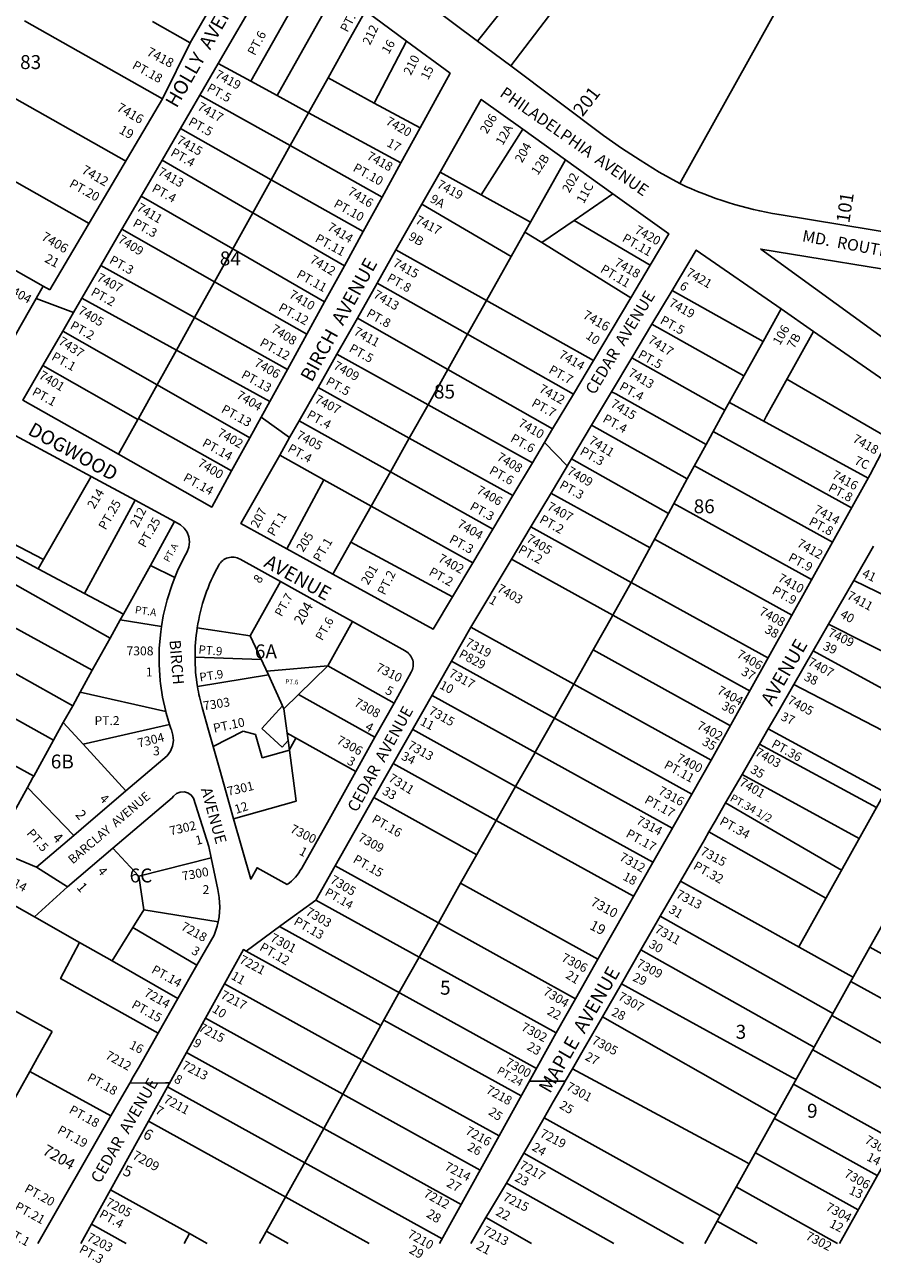
# Model space of a CAD drawing. Units: inches. Extents: x 1303759 to 1309795, y 477424 to 481482.
# Drawn here: x 1308126 to 1309206, y 477425 to 479004 of the extents above; entities that cross this region are included whole.
import ezdxf

# ---------------------------------------------------------------- set-up
doc = ezdxf.new("R2010")
doc.units = ezdxf.units.IN
doc.header["$MEASUREMENT"] = 0
for name, color, linetype in [('Addresses', 5, 'Continuous'), ('Lot-Block-Parcel Text', 6, 'Continuous'), ('Parcel Boundaries', 7, 'Continuous'), ('Street Names', 7, 'Continuous'), ('Street ROW', 5, 'Continuous')]:
    doc.layers.add(name, color=color, linetype=linetype)
doc.styles.add('Arial', font='txt')

msp = doc.modelspace()

# ---------------------------------------------------------------- linework, layer by layer
at = {"layer": 'Parcel Boundaries'}
for p, q in [((1308745.2, 478951.6), (1308970.5, 479248.2)), ((1308786.9, 479089.9), (1308702.7, 478983.4)), ((1308492.4, 479072), (1308413.7, 478932.1)), ((1308125.2, 479009), (1308301, 478909.6)), ((1308336.6, 478981.2), (1308288.3, 479008.2)), ((1308612.3, 478983.2), (1308571.1, 478904.4)), ((1308413.7, 478932.1), (1308372.1, 478954.6)), ((1308079.3, 478929.3), (1308255.2, 478829.8)), ((1308413.7, 478932.1), (1308447.2, 478913.9)), ((1308512.2, 478936.6), (1308487.4, 478892.1)), ((1308571.1, 478904.4), (1308512.2, 478936.6)), ((1308348.9, 478914.6), (1308464, 478850.1)), ((1308447.2, 478913.9), (1308487.4, 478892.1)), ((1308629.4, 478872.6), (1308571.1, 478904.4)), ((1308487.4, 478892.1), (1308464, 478850.1)), ((1308605, 478828.3), (1308487.4, 478892.1)), ((1308439.8, 478806.6), (1308324.2, 478872.1)), ((1308760.4, 478871), (1308707.4, 478787.2)), ((1308033.5, 478849.5), (1308207.7, 478751)), ((1308464, 478850.1), (1308439.8, 478806.6)), ((1308464, 478850.1), (1308581, 478784.5)), ((1308416.3, 478764.5), (1308300.7, 478831.6)), ((1308770.1, 478752.6), (1308814.7, 478832)), ((1308439.8, 478806.6), (1308416.3, 478764.5)), ((1308556.8, 478740.5), (1308439.8, 478806.6)), ((1308707.4, 478787.2), (1308654.8, 478816.2)), ((1308707.4, 478787.2), (1308770.1, 478752.6)), ((1308875.1, 478788.7), (1308825.7, 478754.8)), ((1308273.9, 478785.5), (1308390.7, 478718.4)), ((1308631.8, 478775.6), (1308745.5, 478708.6)), ((1307984.7, 478763.9), (1308149, 478671)), ((1308390.7, 478718.4), (1308416.3, 478764.5)), ((1308416.3, 478764.5), (1308532.9, 478696.9)), ((1308825.7, 478754.8), (1308784.5, 478726.5)), ((1308825.7, 478754.8), (1308922.8, 478697.8)), ((1308367.4, 478676.5), (1308249.5, 478743.5)), ((1308763, 478739.9), (1308745.5, 478708.6)), ((1308763, 478739.9), (1308770.1, 478752.6)), ((1308784.5, 478726.5), (1308763, 478739.9)), ((1308898, 478656.1), (1308784.5, 478726.5)), ((1308390.7, 478718.4), (1308367.4, 478676.5)), ((1308507.8, 478651.1), (1308390.7, 478718.4)), ((1308714, 478652.5), (1308598.7, 478717.1)), ((1308745.5, 478708.6), (1308714, 478652.5)), ((1308341.9, 478630.8), (1308222.6, 478697.1)), ((1308341.9, 478630.8), (1308367.4, 478676.5)), ((1308367.4, 478676.5), (1308485, 478609.7)), ((1308689.9, 478609.6), (1308574.7, 478674.8)), ((1308950.6, 478665.5), (1309066.4, 478600.5)), ((1308198.5, 478655.6), (1308318.8, 478589.4)), ((1308714, 478652.5), (1308689.9, 478609.6)), ((1308850.3, 478576.1), (1308714, 478652.5)), ((1308318.8, 478589.4), (1308341.9, 478630.8)), ((1308341.9, 478630.8), (1308460.4, 478564.9)), ((1308549.5, 478630.2), (1308664.7, 478564.8)), ((1308294.2, 478545), (1308174, 478613.5)), ((1308924.9, 478622.5), (1309042.1, 478556.7)), ((1308664.7, 478564.8), (1308689.9, 478609.6)), ((1308689.9, 478609.6), (1308824.7, 478533.3)), ((1308294.2, 478545), (1308318.8, 478589.4)), ((1308437.9, 478523.8), (1308318.8, 478589.4)), ((1308523.5, 478584.2), (1308639.5, 478519.8)), ((1308148.8, 478570), (1308269.6, 478500.9)), ((1308639.5, 478519.8), (1308664.7, 478564.8)), ((1308798.3, 478488.9), (1308664.7, 478564.8)), ((1308899.3, 478579.6), (1309017.9, 478513)), ((1309096.9, 478552.2), (1309227, 478476.8)), ((1308270.4, 478502.3), (1308294.2, 478545)), ((1308412.5, 478477.5), (1308294.2, 478545)), ((1308615.6, 478477.2), (1308499.4, 478541.7)), ((1308639.5, 478519.8), (1308615.6, 478477.2)), ((1308772.6, 478445.9), (1308639.5, 478519.8)), ((1308269.6, 478500.9), (1308270.4, 478502.3)), ((1308389.3, 478435.4), (1308270.4, 478502.3)), ((1308269.6, 478500.9), (1308245, 478456.7)), ((1308475.4, 478499.2), (1308591.5, 478434.3)), ((1308848, 478493.7), (1308969.9, 478425.3)), ((1309179.1, 478388.2), (1309003, 478485.7)), ((1308591.5, 478434.3), (1308615.6, 478477.2)), ((1308615.6, 478477.2), (1308747.6, 478403.9)), ((1308506.6, 478424.1), (1308450.5, 478455.4)), ((1308946.1, 478381.3), (1308822.3, 478450.8)), ((1309154.8, 478344.5), (1308978.9, 478441.8)), ((1308149.5, 478322.4), (1308210.1, 478428.4)), ((1308459.7, 478336.1), (1308506.6, 478424.1)), ((1308567, 478390.6), (1308506.6, 478424.1)), ((1308591.5, 478434.3), (1308567, 478390.6)), ((1308591.5, 478434.3), (1308722.1, 478361.2)), ((1308922.4, 478337.3), (1308796.2, 478407.1)), ((1308266.3, 478398), (1308201.6, 478279.3)), ((1308952.9, 478393.9), (1309128.3, 478296.8)), ((1308042.2, 478378.5), (1308149.5, 478322.4)), ((1308541.1, 478344.5), (1308567, 478390.6)), ((1308696.6, 478318.4), (1308567, 478390.6)), ((1308142.8, 478310.7), (1308036.1, 478367.6)), ((1308285.7, 478315), (1308316.5, 478370.8)), ((1308898.6, 478293.3), (1308770.6, 478364.2)), ((1308518.3, 478303.9), (1308541.1, 478344.5)), ((1308670.6, 478274.9), (1308541.1, 478344.5)), ((1308928.2, 478348.2), (1309103, 478251.5)), ((1308021.5, 478342), (1308234.4, 478222.4)), ((1308149.5, 478322.4), (1308142.8, 478310.7)), ((1308285.7, 478315), (1308251.3, 478252.8)), ((1308317, 478299.5), (1308285.7, 478315)), ((1308875, 478251.6), (1308745.9, 478323)), ((1308211.7, 478181.3), (1307997.2, 478299.1)), ((1308201.6, 478279.3), (1308142.8, 478310.7)), ((1308412.8, 478225), (1308451.4, 478294.4)), ((1308898.6, 478293.3), (1308875, 478251.6)), ((1309073.6, 478196.5), (1308898.6, 478293.3)), ((1309182, 478295.7), (1309284.4, 478245.6)), ((1308251.3, 478252.8), (1308201.6, 478279.3)), ((1308186.7, 478136.1), (1307972.9, 478256.2)), ((1308247.4, 478245.7), (1308251.3, 478252.8)), ((1309049.9, 478154.7), (1308875, 478251.6)), ((1308247.4, 478245.7), (1308234.4, 478222.4)), ((1308300, 478237.1), (1308247.4, 478245.7)), ((1308345.4, 478235.4), (1308412.8, 478225)), ((1308543.2, 478243.4), (1308511.7, 478186.8)), ((1308694.1, 478236.2), (1308825.2, 478163.7)), ((1309150, 478240.2), (1309252.7, 478188.2)), ((1308234.4, 478222.4), (1308211.7, 478181.3)), ((1308412.8, 478225), (1308436.2, 478175.4)), ((1307947.9, 478212.1), (1308162.3, 478092)), ((1308849.8, 478207.2), (1308825.2, 478163.7)), ((1309024.8, 478110.4), (1308849.8, 478207.2)), ((1309130.3, 478205.9), (1309277.5, 478125.8)), ((1308342.7, 478198.1), (1308427, 478194.9)), ((1308434, 478180.1), (1308511.7, 478186.8)), ((1308511.7, 478186.8), (1308455.7, 478132.1)), ((1308511.7, 478186.8), (1308596.3, 478139.5)), ((1308669.4, 478192.7), (1308800.5, 478120.2)), ((1308211.7, 478181.3), (1308196.3, 478153.3)), ((1308345.7, 478160.7), (1308436.2, 478175.4)), ((1308436.2, 478175.4), (1308455.7, 478132.1)), ((1308137, 478046.2), (1307921, 478164.5)), ((1308825.2, 478163.7), (1308800.5, 478120.2)), ((1309000.2, 478066.8), (1308825.2, 478163.7)), ((1309255, 478085.5), (1309105.6, 478163)), ((1308196.3, 478153.3), (1308186.7, 478136.1)), ((1308196.3, 478153.3), (1308305.4, 478128.7)), ((1308571.9, 478095.9), (1308474.4, 478150.3)), ((1308644.7, 478149.3), (1308950.7, 477980)), ((1309287.5, 478143.7), (1309111.9, 477828.6)), ((1308174.8, 478114.5), (1308186.7, 478136.1)), ((1308454, 478136.1), (1308427.9, 478107.1)), ((1308455.7, 478132.1), (1308462.8, 478079.6)), ((1308162.3, 478092), (1308174.8, 478114.5)), ((1308174.8, 478114.5), (1308200.1, 478086.9)), ((1308310.3, 478112), (1308200.1, 478086.9)), ((1308427.9, 478107.1), (1308453.7, 478083.4)), ((1308800.5, 478120.2), (1308775.9, 478076.7)), ((1308975.5, 478023.3), (1308800.5, 478120.2)), ((1308162.3, 478092), (1308137, 478046.2)), ((1308365.8, 478083.9), (1308404.1, 478103.5)), ((1308404.1, 478103.5), (1308419.8, 478099.3)), ((1308419.8, 478099.3), (1308428.1, 478069.8)), ((1308453.7, 478083.4), (1308461.1, 478091.6)), ((1308547.5, 478052.2), (1308459.9, 478101.1)), ((1308461.1, 478091.6), (1308462.8, 478079.5)), ((1308462.7, 478079.5), (1308471.2, 478094.8)), ((1308620, 478105.8), (1308751.2, 478033.2)), ((1309221.8, 478025.9), (1309073.1, 478106.6)), ((1308200.1, 478086.9), (1308254.6, 478027.5)), ((1308428.1, 478069.8), (1308462.8, 478079.6)), ((1308462.8, 478079.6), (1308471.5, 478014.5)), ((1308775.9, 478076.6), (1308751.2, 478033.2)), ((1309061.8, 478087), (1309211, 478006.5)), ((1308595.3, 478062.3), (1308726.5, 477989.7)), ((1309189, 477967), (1309039.7, 478048.6)), ((1308107.7, 477993.1), (1308129, 478031.7)), ((1308188.1, 477970.8), (1308129, 478031.7)), ((1308391.8, 477992), (1308471.5, 478014.5)), ((1308570.6, 478018.9), (1308701.8, 477946.2)), ((1309018.8, 478012.2), (1309166.4, 477926.4)), ((1308726.5, 477989.7), (1308901.2, 477893.1)), ((1309146.5, 477890.7), (1308997.5, 477975.4)), ((1308085.7, 477953.3), (1308140.7, 477930.4)), ((1308271.1, 477918.7), (1308237.7, 477954.3)), ((1308363.3, 477942), (1308271.1, 477918.7)), ((1308277.5, 477876), (1308271.1, 477918.7)), ((1308137.9, 477866.9), (1308061.8, 477910.1)), ((1308179.9, 477905.4), (1308137.9, 477866.9)), ((1308856.1, 477812.9), (1308681.1, 477909.7)), ((1309120.2, 477824), (1308961.3, 477912.4)), ((1308496.5, 477888.4), (1308628.2, 477815.6)), ((1308277.5, 477876), (1308263.4, 477853.4)), ((1308371.9, 477860.7), (1308277.5, 477876)), ((1309202.7, 477828.4), (1309227, 477872.1)), ((1308137.9, 477866.9), (1308195.5, 477834.2)), ((1308777.6, 477673.6), (1308450.4, 477854.6)), ((1308652.7, 477859.1), (1308628.2, 477815.6)), ((1308827.4, 477762.5), (1308652.7, 477859.1)), ((1308263.4, 477853.4), (1308236.9, 477810.7)), ((1308263.4, 477853.4), (1308345.1, 477805.4)), ((1308195.5, 477834.2), (1308236.9, 477810.7)), ((1308407.7, 477823.3), (1308579.3, 477728.3)), ((1308236.9, 477810.7), (1308320.9, 477763)), ((1308628.2, 477815.6), (1308603.7, 477772)), ((1308802.7, 477719), (1308628.2, 477815.6)), ((1308555.1, 477684.6), (1308380.1, 477781.4)), ((1309178.3, 477784.7), (1309309.4, 477711.7)), ((1308070.4, 477770.5), (1308160.4, 477720.6)), ((1308603.7, 477772), (1308584.1, 477737.1)), ((1308530.9, 477640.8), (1308355.9, 477737.6)), ((1308579.3, 477728.3), (1308555.1, 477684.6)), ((1308584.1, 477737.1), (1308579.3, 477728.3)), ((1308758.2, 477638.6), (1308583.2, 477735.4)), ((1309154, 477741), (1309285, 477668)), ((1309129.7, 477697.3), (1309260.7, 477624.3)), ((1308506.7, 477597.1), (1308331.7, 477693.9)), ((1308530.9, 477640.8), (1308555.1, 477684.6)), ((1308555.3, 477684.4), (1308555.1, 477684.6)), ((1308730.1, 477587.7), (1308555.3, 477684.4)), ((1308132, 477669.9), (1308235.5, 477613.2)), ((1308482.5, 477553.3), (1308307.5, 477650.1)), ((1309105.3, 477653.7), (1309236.4, 477580.7)), ((1308506.6, 477597.1), (1308530.9, 477640.8)), ((1308531.1, 477640.7), (1308530.9, 477640.8)), ((1308705.9, 477544), (1308531.1, 477640.7)), ((1308283.3, 477606.4), (1308458.3, 477509.6)), ((1309081, 477610), (1309212, 477537)), ((1308506.6, 477597.1), (1308424.7, 477450.7)), ((1308681.7, 477500.2), (1308506.7, 477597.1)), ((1308761.6, 477565.7), (1308965, 477450.7)), ((1309056.7, 477566.3), (1309187.7, 477493.3)), ((1308657.5, 477456.5), (1308482.5, 477553.3)), ((1308739.6, 477527.5), (1308876.5, 477450.7)), ((1309032.3, 477522.6), (1309161.5, 477450.6)), ((1308234.9, 477518.9), (1308335.5, 477463.2)), ((1308564.7, 477450.7), (1308458.3, 477509.6)), ((1308210.7, 477475.2), (1308254.8, 477450.7)), ((1308713.3, 477483.6), (1308771.5, 477450.7)), ((1308992.2, 477450.7), (1309008, 477478.9)), ((1309008, 477478.9), (1309058.8, 477450.7)), ((1308335.5, 477463.2), (1308328.6, 477450.7)), ((1308358.1, 477450.7), (1308335.5, 477463.2)), ((1308434.1, 477465.8), (1308433.2, 477466.3)), ((1308461.4, 477450.7), (1308434.1, 477465.8))]:
    msp.add_line(p, q, dxfattribs=at)
for points in [[(1308960.3, 478801.7), (1309104.8, 479061.3), (1309136.2, 479064.8), (1309239.6, 479139.7)], [(1308447.2, 478913.9), (1308499.2, 479006.3), (1308523.3, 479049.1)], [(1308559.7, 479022.1), (1308539.1, 478985), (1308512.2, 478936.6)], [(1309089.4, 478642), (1309066.4, 478600.5), (1309017.9, 478513)], [(1309130.8, 478613.3), (1309070.6, 478504.7), (1309067.3, 478498.8)], [(1308873.5, 478536.4), (1308878.8, 478533.8), (1308993.9, 478469.1)], [(1309023.3, 478522.7), (1309023.7, 478522.5), (1309200.3, 478426.3)], [(1309017.9, 478513), (1308993.9, 478469.1), (1308969.9, 478425.3)], [(1308969.9, 478425.3), (1308946.1, 478381.3), (1308898.6, 478293.3)], [(1308875, 478251.6), (1308874.5, 478250.7), (1308849.8, 478207.2)], [(1308129, 478031.7), (1308136.1, 478044.6), (1308137, 478046.2)], [(1308925.9, 477936.5), (1308751.2, 478033.2), (1308726.5, 477989.7)], [(1308726.5, 477989.7), (1308681.1, 477909.7), (1308652.7, 477859.1)], [(1308652.7, 477859.1), (1308651.9, 477859.6), (1308521.2, 477931.9)], [(1308935.5, 477867.6), (1309150.1, 477746.9), (1309155.5, 477743.8)], [(1308295.7, 477718.7), (1308171.2, 477788.3), (1308195.5, 477834.2)], [(1308910.9, 477824.9), (1309125.9, 477703.8), (1309131.5, 477700.6)], [(1309008, 477478.9), (1309202.7, 477828.4), (1309333.7, 477755.4)], [(1309181.3, 477790), (1309175.9, 477793), (1309120.2, 477824)], [(1309108.5, 477659.4), (1309102.8, 477662.5), (1308885.9, 477781.5)], [(1309083.2, 477613.9), (1309077.4, 477617.2), (1308861.8, 477739.6)], [(1308160.4, 477720.6), (1308143.6, 477690.5), (1308132, 477669.9)], [(1308132, 477669.9), (1308119.6, 477647.7), (1308103.1, 477618.1), (1308094.9, 477603.4), (1308070.7, 477560.3), (1308047.1, 477518.2), (1308020, 477469.8)], [(1309048.7, 477552.1), (1309042.8, 477555.3), (1308823.5, 477673.2)], [(1309011.9, 477486), (1309008.6, 477487.8), (1308787.6, 477610.8)]]:
    msp.add_lwpolyline(points, dxfattribs=at)
at = {"layer": 'Street ROW'}
for p, q in [((1308413.6, 479116.5), (1308336.6, 478981.2)), ((1308559.7, 479022.1), (1308612.3, 478983.2)), ((1308301, 478909.6), (1308336.6, 478981.2)), ((1308745.2, 478951.6), (1308702.7, 478983.4)), ((1308348.9, 478914.6), (1308372.1, 478954.6)), ((1308324.2, 478872.1), (1308348.9, 478914.6)), ((1308157.7, 478666.1), (1308301, 478909.6)), ((1308300.7, 478831.6), (1308324.2, 478872.1)), ((1308629.4, 478872.6), (1308605, 478828.3)), ((1308760.4, 478871), (1308814.7, 478832)), ((1308273.9, 478785.5), (1308300.7, 478831.6)), ((1308605, 478828.3), (1308581, 478784.5)), ((1308814.7, 478832), (1308875.1, 478788.7)), ((1308631.8, 478775.6), (1308654.8, 478816.2)), ((1308249.5, 478743.5), (1308273.9, 478785.5)), ((1308581, 478784.5), (1308556.8, 478740.5)), ((1308598.7, 478717.1), (1308631.8, 478775.6)), ((1308222.6, 478697.1), (1308249.5, 478743.5)), ((1308556.8, 478740.5), (1308532.9, 478696.9)), ((1308574.7, 478674.8), (1308598.7, 478717.1)), ((1308198.5, 478655.6), (1308222.6, 478697.1)), ((1308532.9, 478696.9), (1308507.8, 478651.1)), ((1308922.8, 478697.8), (1308898, 478656.1)), ((1308549.5, 478630.2), (1308574.7, 478674.8)), ((1308140.2, 478655.4), (1308187.8, 478637.2)), ((1308507.8, 478651.1), (1308485, 478609.7)), ((1308898, 478656.1), (1308850.3, 478576.1)), ((1308523.5, 478584.2), (1308549.5, 478630.2)), ((1308148.8, 478570), (1308174, 478613.5)), ((1308485, 478609.7), (1308460.4, 478564.9)), ((1308499.4, 478541.7), (1308523.5, 478584.2)), ((1308460.4, 478564.9), (1308437.9, 478523.8)), ((1308850.3, 478576.1), (1308824.7, 478533.3)), ((1308475.4, 478499.2), (1308499.4, 478541.7)), ((1308824.7, 478533.3), (1308798.3, 478488.9)), ((1308427, 478504), (1308463.2, 478477.8)), ((1308412.5, 478477.5), (1308389.3, 478435.4)), ((1308788, 478471.7), (1308816.9, 478441.7)), ((1308772.6, 478445.9), (1308747.6, 478403.9)), ((1308210.1, 478428.4), (1308266.3, 478398)), ((1308266.3, 478398), (1308316.5, 478370.8)), ((1308747.6, 478403.9), (1308722.1, 478361.2)), ((1308722.1, 478361.2), (1308696.6, 478318.4)), ((1308518.3, 478303.9), (1308459.7, 478336.1)), ((1309182, 478295.7), (1309207.1, 478339.3)), ((1308696.6, 478318.4), (1308670.6, 478274.9)), ((1309150, 478240.2), (1309182, 478295.7)), ((1309130.3, 478205.9), (1309150, 478240.2)), ((1309105.6, 478163), (1309130.3, 478205.9)), ((1308570.6, 478018.9), (1308669.4, 478192.7)), ((1309061.8, 478087), (1309073.1, 478106.6)), ((1309039.7, 478048.6), (1309061.8, 478087)), ((1308975.5, 478023.3), (1309000.2, 478066.8)), ((1309018.8, 478012.2), (1309039.7, 478048.6)), ((1308926.2, 477936.3), (1308975.5, 478023.4)), ((1308188.1, 477970.8), (1308140.7, 477930.4)), ((1308179.9, 477905.4), (1308237.7, 477954.3)), ((1308140.7, 477930.4), (1308179.9, 477905.4)), ((1308935.5, 477867.6), (1308961.3, 477912.4)), ((1308910.9, 477824.9), (1308935.5, 477867.6)), ((1308885.9, 477781.5), (1308910.9, 477824.9)), ((1308345.1, 477805.4), (1308320.9, 477763)), ((1308380.1, 477781.4), (1308283.3, 477606.4)), ((1308861.8, 477739.6), (1308885.9, 477781.5)), ((1308320.9, 477763), (1308295.7, 477718.7)), ((1309333.7, 477755.4), (1309163.9, 477450.6)), ((1308768.6, 477657.3), (1308814.5, 477657.5)), ((1308235.5, 477613.2), (1308142.1, 477450.7)), ((1308761.6, 477565.7), (1308787.6, 477610.8)), ((1308654.3, 477450.7), (1308730.1, 477587.7)), ((1308739.6, 477527.5), (1308761.6, 477565.7)), ((1308713.3, 477483.6), (1308693.9, 477450.7))]:
    msp.add_line(p, q, dxfattribs=at)
for points in [[(1308702.7, 478983.4), (1308518.1, 479121.5), (1308497.5, 479136.9), (1308481.9, 479148.6), (1308558.7, 479250)], [(1308372.1, 478954.6), (1308425.2, 479046), (1308456, 479099), (1308492.4, 479072)], [(1308612.3, 478983.2), (1308667.6, 478942.3), (1308629.4, 478872.6)], [(1308960.3, 478801.7), (1308934.1, 478816.3), (1308910, 478831.4), (1308886.2, 478846.7), (1308863.3, 478863.2), (1308745.2, 478951.6)], [(1308654.8, 478816.2), (1308707.3, 478909.1), (1308760.4, 478871)], [(1308875.1, 478788.7), (1308946.6, 478737.5), (1308922.8, 478697.8)], [(1308669.4, 478192.7), (1308694.1, 478236.2), (1308745.4, 478322), (1308771, 478365), (1308796.7, 478407.9), (1308822.3, 478450.8), (1308848, 478493.7), (1308873.5, 478536.4), (1308899.3, 478579.6), (1308924.9, 478622.5), (1308950.6, 478665.5), (1308981.4, 478716.9), (1309089.4, 478642)], [(1308066.6, 478505), (1308057.9, 478510), (1308088.7, 478564.4), (1308119.5, 478618.8), (1308149, 478671), (1308149, 478671), (1308157.7, 478666.1)], [(1308174, 478613.5), (1308187.8, 478637.2), (1308198.5, 478655.6)], [(1309089.4, 478642), (1309130.8, 478613.3), (1309254.9, 478527.2), (1309230.5, 478483.5), (1309202.8, 478431), (1309198.7, 478423.2), (1309000.2, 478066.8)], [(1308245, 478456.7), (1308123.1, 478525.8), (1308148.8, 478570)], [(1308437.9, 478523.8), (1308427, 478504), (1308412.5, 478477.5)], [(1308042.2, 478378.5), (1308103.3, 478486.1), (1308210.1, 478428.4)], [(1308450.5, 478455.4), (1308463.2, 478477.8), (1308475.4, 478499.2)], [(1308798.3, 478488.9), (1308788, 478471.7), (1308772.6, 478445.9)], [(1308389.3, 478435.4), (1308364, 478389.2), (1308245, 478456.7)], [(1308459.7, 478336.1), (1308401.2, 478368.2), (1308450.5, 478455.4)], [(1308316.5, 478370.8), (1308324, 478366.8), (1308328.8, 478362.6), (1308332.6, 478357.3), (1308334.9, 478351.2), (1308335.7, 478344.8), (1308334.9, 478338.4), (1308332.7, 478332.3), (1308330.6, 478328.6), (1308321.3, 478310), (1308317, 478299.5)], [(1308317, 478299.5), (1308313.4, 478290.7), (1308307, 478270.9), (1308302.2, 478250.7), (1308300, 478237.1)], [(1308670.6, 478274.9), (1308646.1, 478233.8), (1308518.3, 478303.9)], [(1308300, 478237.1), (1308298.9, 478230.1), (1308297.1, 478209.4), (1308296.9, 478188.5), (1308298.3, 478167.8), (1308298.8, 478164.2), (1308301.3, 478147.1), (1308305.4, 478128.7)], [(1309073.1, 478106.6), (1309085.6, 478128.3), (1309105.6, 478163)], [(1308305.4, 478128.7), (1308305.8, 478126.8), (1308310.3, 478112)], [(1308310.3, 478112), (1308311.9, 478106.9), (1308312.5, 478105.5), (1308314.5, 478098.7), (1308315, 478091.7), (1308313.9, 478084.7), (1308311.2, 478078.1), (1308307.2, 478072.3), (1308254.6, 478027.5)], [(1308254.6, 478027.5), (1308197.4, 477978.8), (1308188.1, 477970.8)], [(1308237.7, 477954.3), (1308313.7, 478018.6), (1308315.3, 478020.9), (1308319.2, 478024.1), (1308323.8, 478025.9), (1308328.8, 478026.2), (1308333.6, 478024.9), (1308337.7, 478022.2), (1308340.8, 478018.3), (1308360.3, 477956.5), (1308363.3, 477942)], [(1308380.1, 477781.4), (1308404.3, 477825.1), (1308407.7, 477823.3), (1308452.1, 477855.8), (1308496.5, 477888.4), (1308521.2, 477931.9), (1308570.6, 478018.9)], [(1308997.5, 477975.4), (1309005.4, 477989.1), (1309018.8, 478012.2)], [(1308961.3, 477912.4), (1308991.7, 477965.3), (1308997.5, 477975.4)], [(1308363.3, 477942), (1308371.7, 477901.6), (1308373.5, 477891.5), (1308374.1, 477879.3), (1308373.2, 477867), (1308371.9, 477860.7)], [(1308371.9, 477860.7), (1308370.8, 477855), (1308366.8, 477843.5), (1308345.1, 477805.4)], [(1308730.1, 477587.7), (1308759.1, 477640.2), (1308778.5, 477675.3), (1308802.7, 477719), (1308827.4, 477762.5)], [(1308823.5, 477673.2), (1308837.1, 477696.8), (1308861.8, 477739.6)], [(1308295.7, 477718.7), (1308271.3, 477675.9), (1308264, 477663.1), (1308259.4, 477655.1), (1308246.5, 477632.5), (1308235.5, 477613.2)], [(1308787.6, 477610.8), (1308799.2, 477631), (1308811.8, 477652.9), (1308814.5, 477657.5), (1308823.5, 477673.2)], [(1308259.4, 477655.1), (1308304.9, 477655.3), (1308310.3, 477655.3)], [(1308197.1, 477450.7), (1308210.7, 477475.2), (1308234.9, 477518.9), (1308283.3, 477606.4)], [(1308713.3, 477483.6), (1308719.2, 477493.4), (1308739.6, 477527.5)]]:
    msp.add_lwpolyline(points, dxfattribs=at)
msp.add_lwpolyline([(1309553.5, 478937), (1309549.6, 478933.8), (1309588.6, 478880.9, -0.402107), (1309585, 478853.4), (1309435.6, 478733.6, -0.212802), (1309367.9, 478715.9), (1309086.8, 478762.1, -0.070399), (1308960.3, 478801.7)], format="xyb", dxfattribs=at)
msp.add_lwpolyline([(1309277.1, 478563), (1309063.5, 478718.3), (1309277.4, 478683.3), (1309329.2, 478670.9), (1309360.8, 478662.4)], close=True, dxfattribs=at)
msp.add_lwpolyline([(1308460.2, 477908), (1308421.7, 477929.5), (1308413.6, 477915), (1308391.8, 477992), (1308374.1, 478054.5), (1308359.8, 478105), (1308351.7, 478133.9, -0.028748), (1308345.7, 478160.7, -0.078514), (1308345.4, 478235.4, -0.088824), (1308372.8, 478315.2, -0.414273), (1308400, 478323), (1308451.4, 478294.4), (1308499.5, 478267.7), (1308543.2, 478243.4), (1308610.5, 478206, -0.414859), (1308618.2, 478178.8), (1308596.3, 478139.5), (1308571.9, 478095.9), (1308547.5, 478052.2), (1308513.4, 477991.1), (1308478.6, 477928.9, -0.107246)], format="xyb", close=True, dxfattribs=at)
for points in [[(1308901.5, 477892.9, 0), (1308926.2, 477936.3, 0), (1308925.9, 477936.5, 0)], [(1308827.4, 477762.5, 0), (1308856.1, 477812.9, 0), (1308876.8, 477849.4, 0), (1308901.5, 477892.9, 0)], [(1308901.2, 477893.1, 0), (1308901.5, 477892.9, 0)]]:
    msp.add_polyline3d(points, dxfattribs=at)

# ---------------------------------------------------------------- texts
at = {"layer": 'Addresses', "color": 18, "true_color": 0x000000, "style": 'Arial'}
for s, height, rotation, p in [('212', 11.36, 64.486, (1308565.6, 478977.3)), ('7418', 11.83, -27.9973, (1308279.9, 478965.8)), ('210', 11.36, 62.9278, (1308617.6, 478938.9)), ('7419', 11.36, -28.6102, (1308366.9, 478937.4)), ('201', 17.04, 52.3344, (1308836.4, 478886.1)), ('7416', 11.83, -30.0688, (1308241.7, 478895.2)), ('7417', 11.36, -29.3099, (1308344.6, 478896.4)), ('7420', 11.36, -29.7445, (1308584.6, 478877.9)), ('206', 11.36, 57.9942, (1308714.6, 478864.2)), ('7415', 11.36, -29.7448, (1308318.1, 478853.8)), ('204', 11.36, 60.5236, (1308759.3, 478827.3)), ('7418', 11.36, -28.6106, (1308560.4, 478833.4)), ('7412', 11.83, -30.1016, (1308197, 478815.7)), ('7413', 11.36, -29.7447, (1308294.2, 478813.4)), ('7419', 11.36, -28.6106, (1308649.8, 478797.2)), ('202', 11.36, 60.2548, (1308819.5, 478788.9)), ('7416', 11.36, -31.5515, (1308536.1, 478788.6)), ('101', 17.04, 81.1193, (1309176.3, 478750.7)), ('7411', 11.36, -30.9639, (1308267.2, 478768.1)), ('7417', 11.36, -27.3496, (1308622.3, 478751.6)), ('7406', 11.83, -30.964, (1308145.8, 478730.8)), ('7414', 11.36, -31.4298, (1308510.2, 478743.2)), ('7420', 11.36, -28.7656, (1308901.8, 478739.1)), ('7409', 11.36, -32.0053, (1308243.3, 478727.6)), ('7412', 11.36, -31.0972, (1308487.9, 478701.7)), ('7415', 11.36, -28.8862, (1308593.7, 478697.1)), ('7418', 11.36, -29.9316, (1308876, 478697.8)), ('7421', 11.36, -30.3585, (1308967.4, 478685.1)), ('7407', 11.36, -28.1236, (1308216.3, 478678.4)), ('7404', 11.36, -28.811, (1308100.1, 478664.8)), ('7410', 11.36, -30.5103, (1308461.4, 478657.1)), ('7413', 11.36, -30.6508, (1308568.8, 478657.1)), ('7405', 11.36, -31.1088, (1308192.5, 478636.8)), ('7419', 11.36, -29.4275, (1308945.4, 478646.3)), ('7416', 11.83, -29.9311, (1308835.7, 478630.8)), ('7408', 11.36, -32.2759, (1308438.6, 478613.5)), ('7411', 11.36, -29.1481, (1308543.8, 478609.8)), ('106', 11.36, 59.5889, (1309087.8, 478594.8)), ('7437', 11.36, -32.6806, (1308167.5, 478597.8)), ('7417', 11.36, -32.4123, (1308918.7, 478599.7)), ('7414', 11.36, -30.0332, (1308805.1, 478580.4)), ('7406', 11.36, -30.0684, (1308417.1, 478570)), ('7409', 11.36, -29.2193, (1308517.9, 478566.3)), ('7413', 11.36, -30.6995, (1308893.6, 478557.3)), ('7401', 11.36, -31.1088, (1308142.6, 478554.2)), ('7404', 11.36, -30.964, (1308394.3, 478528.9)), ('7412', 11.36, -29.5385, (1308779.9, 478536.7)), ('7407', 11.36, -27.7189, (1308494.1, 478523.2)), ('7415', 11.36, -31.787, (1308871.2, 478518.1)), ('7410', 11.36, -29.7451, (1308753.4, 478493)), ('7402', 11.36, -29.4072, (1308369.9, 478480.6)), ('7405', 11.36, -28.0726, (1308470.7, 478477.5)), ('7411', 11.36, -32.3075, (1308843.3, 478471.2)), ('7418', 11.36, -29.6499, (1309179.6, 478473)), ('7408', 11.36, -30.8277, (1308726.1, 478450)), ('7400', 11.36, -30.9639, (1308344.9, 478442.3)), ('7409', 11.36, -30.0049, (1308815.6, 478432)), ('7416', 11.36, -28.2016, (1309153.3, 478426.7)), ('214', 11.36, 58.8151, (1308214.2, 478386.1)), ('7406', 11.36, -29.7449, (1308700.3, 478407.6)), ('7407', 11.36, -28.3008, (1308790.1, 478386.6)), ('7414', 11.36, -28.7398, (1309130.1, 478382.8)), ('212', 11.36, 62.9281, (1308269.2, 478362.2)), ('207', 11.36, 62.9041, (1308422.8, 478361.7)), ('7404', 11.36, -30.379, (1308675.7, 478364.6)), ('205', 11.36, 57.2648, (1308480.4, 478331.1)), ('7405', 11.36, -31.4835, (1308763.8, 478346)), ('7412', 11.36, -30.0337, (1309108.7, 478339.8)), ('7402', 11.36, -28.8106, (1308651.3, 478320.5)), ('201', 11.36, 59.0359, (1308563.1, 478289.2)), ('7410', 11.36, -28.6731, (1309084.3, 478295.4)), ('7403', 11.36, -29.8353, (1308726.3, 478282.2)), ('7411', 11.36, -28.4956, (1309172.3, 478273.1)), ('204', 12.82, 59.4897, (1308478.8, 478238.3)), ('7408', 11.36, -28.2497, (1309060.5, 478252.8)), ('7409', 11.36, -25.6252, (1309148, 478225.3)), ('7319', 11.36, -27.9971, (1308686, 478213.1)), ('7406', 11.36, -29.8359, (1309031.9, 478198.4)), ('7310', 11.36, -26.9522, (1308572.1, 478181.1)), ('7407', 11.36, -28.5512, (1309122.5, 478188.3)), ('7317', 11.36, -28.7798, (1308665, 478173.9)), ('7404', 11.36, -28.3008, (1309006.9, 478152.2)), ('7303', 11.36, 9.1888, (1308353.9, 478130.1)), ('7308', 11.36, -28.8866, (1308544.6, 478136.7)), ('7405', 11.36, -28.909, (1309096.6, 478139.8)), ('7315', 11.36, -29.3964, (1308639.3, 478126.2)), ('7402', 11.36, -28.1132, (1308981.1, 478107.3)), ('7304', 11.36, 13.7296, (1308270.9, 478082.7)), ('7306', 11.36, -28.6105, (1308522.1, 478088.7)), ('7313', 11.36, -29.5388, (1308612.4, 478082.4)), ('7400', 11.36, -27.1497, (1308955, 478065.8)), ('7403', 11.36, -29.6591, (1309055.2, 478073.5)), ('7311', 11.36, -31.9209, (1308588.1, 478040.7)), ('7401', 11.36, -30.6062, (1309035.1, 478035.3)), ('7301', 11.36, 13.1907, (1308385, 478021.1)), ('7316', 11.36, -28.3928, (1308931.8, 478024.1)), ('2', 12.8, -51.3801, (1308189.3, 477997)), ('7302', 11.36, 12.9943, (1308311.5, 477970.7)), ('7300', 11.36, -26.5649, (1308462.8, 477975.3)), ('7314', 11.36, -28.5514, (1308903.9, 477986.4)), ('4', 12.8, -43.9932, (1308160, 477966.5)), ('7309', 11.36, -28.8427, (1308549.3, 477964.8)), ('7312', 11.36, -29.4454, (1308882.4, 477939.9)), ('7315', 11.36, -28.4956, (1308985.5, 477947.1)), ('7300', 11.36, 10.6197, (1308327.1, 477913)), ('7305', 11.36, -31.2392, (1308513.8, 477911.1)), ('1', 12.8, -48.2117, (1308190.9, 477904)), ('7313', 11.36, -28.0725, (1308954.4, 477892.3)), ('7310', 11.83, -28.7207, (1308845.7, 477882.4)), ('7303', 11.36, -30.1243, (1308482.6, 477870.1)), ('7218', 11.36, -29.1342, (1308323.7, 477851.3)), ('7311', 11.36, -29.5778, (1308927.4, 477847.9)), ('7301', 11.36, -28.258, (1308437.5, 477836.7)), ('7221', 11.36, -27.929, (1308398.1, 477808.8)), ('7306', 11.36, -27.2553, (1308808.5, 477811.3)), ('7309', 11.36, -27.7585, (1308904.1, 477803.9)), ('7214', 11.36, -29.6385, (1308276.8, 477766.9)), ('7304', 11.36, -31.239, (1308785.3, 477768.7)), ('7217', 11.36, -27.5528, (1308374.2, 477763.8)), ('7307', 11.36, -29.1808, (1308880.6, 477762)), ('7215', 11.36, -27.9793, (1308346.2, 477722.3)), ('7302', 11.36, -27.9644, (1308757.2, 477722.9)), ('7305', 11.36, -27.7908, (1308847.2, 477706)), ('7212', 11.36, -28.8866, (1308227.4, 477687)), ('7213', 11.36, -27.1652, (1308324.8, 477674)), ('7300', 11.36, -28.9502, (1308736.8, 477678)), ('7218', 11.36, -28.9092, (1308712.4, 477643)), ('7301', 11.36, -28.7203, (1308814.5, 477647.2)), ('7211', 11.36, -28.8425, (1308301.5, 477631)), ('7216', 11.36, -29.2486, (1308686.1, 477590.9)), ('7219', 11.36, -27.2768, (1308781.1, 477587.2)), ('7308', 11.36, -30.7187, (1309195, 477579.4)), ('7204', 14.2, -29.8358, (1308147.1, 477565.2)), ('7209', 11.83, -28.8427, (1308261.7, 477559.3)), ('7214', 11.36, -27.2744, (1308659.6, 477545.2)), ('7217', 11.36, -29.2753, (1308754.8, 477547.1)), ('7306', 11.36, -29.3576, (1309168.8, 477536.2)), ('7205', 11.36, -27.8597, (1308227.7, 477499.5)), ('7212', 11.36, -29.1975, (1308632.9, 477510.9)), ('7215', 11.36, -26.9166, (1308733.8, 477506.2)), ('7304', 11.36, -28.8108, (1309145.2, 477493.6)), ('7203', 11.36, -27.3239, (1308203.6, 477454.9)), ('7210', 11.36, -28.8214, (1308612.4, 477459)), ('7213', 11.36, -28.4956, (1308708.1, 477463.6)), ('7302', 11.36, -27.4648, (1309119.7, 477456.5))]:
    msp.add_text(s, height=height, rotation=rotation, dxfattribs=at).set_placement(p)
msp.add_text('7308', height=11.36, dxfattribs=at).set_placement((1308255.3, 478200.3))
at = {"layer": 'Lot-Block-Parcel Text', "color": 14, "true_color": 0xa80000, "style": 'Arial'}
for s, height, rotation, p in [('PT.6', 11.36, 62.0052, (1308536.9, 478993.7)), ('PT.6', 11.36, 62.0058, (1308418.8, 478964.1)), ('16', 11.36, 59.3314, (1308589.3, 478965.9)), ('PT.18', 11.36, -29.1002, (1308261.6, 478949.2)), ('15', 11.36, 63.3979, (1308639.6, 478933.1)), ('PT.5', 11.36, -29.0022, (1308356.7, 478920.3)), ('PT.5', 11.36, -29.002, (1308333.2, 478877.2)), ('19', 11.83, -29.5747, (1308244.7, 478866.7)), ('12A', 11.36, 60.1388, (1308734.7, 478849.6)), ('17', 11.36, -28.6652, (1308586, 478850)), ('PT.4', 11.36, -29.0025, (1308310.5, 478837.9)), ('12B', 11.36, 55.6471, (1308779.4, 478811.6)), ('PT.10', 11.36, -29.0022, (1308542.9, 478818.4)), ('PT.20', 11.36, -29.0022, (1308181.4, 478798.2)), ('PT.4', 11.36, -29.002, (1308286.6, 478792.3)), ('11C', 11.36, 61.089, (1308837.9, 478775.3)), ('9A', 11.36, -30.0989, (1308641.1, 478779)), ('PT.10', 11.36, -29.0024, (1308518.4, 478772.6)), ('PT.3', 11.36, -29.002, (1308262.3, 478747.9)), ('9B', 11.36, -30.4929, (1308613.6, 478731.1)), ('PT.11', 11.36, -29.0024, (1308494.6, 478728.4)), ('PT.11', 11.36, -30.0047, (1308885.9, 478728.8)), ('21', 11.83, -28.2834, (1308149.9, 478702.5)), ('PT.3', 11.36, -29.0022, (1308232.4, 478700.8)), ('PT.11', 11.36, -29.0022, (1308471.1, 478682.7)), ('PT.11', 11.36, -31.0019, (1308858.1, 478689.5)), ('PT.8', 11.36, -29.0025, (1308586.1, 478678.1)), ('6', 11.4, -34.812, (1308959.1, 478668.7)), ('PT.2', 11.36, -29.0022, (1308209, 478660.2)), ('PT.12', 11.36, -29.0022, (1308447.9, 478640.4)), ('PT.8', 11.36, -29.0022, (1308560.1, 478633)), ('PT.5', 11.36, -29.0018, (1308934.3, 478624.1)), ('PT.2', 11.36, -29.0018, (1308182.4, 478617.4)), ('10', 11.36, -35.994, (1308839.5, 478605.4)), ('PT.12', 11.36, -29.0022, (1308424.1, 478595.6)), ('PT.5', 11.36, -29.0022, (1308537.9, 478588.2)), ('7B', 11.36, 60.6416, (1309106, 478590.4)), ('PT.1', 11.36, -29.0025, (1308158.8, 478577.8)), ('PT.5', 11.36, -29.0022, (1308906.2, 478580.6)), ('PT.7', 11.36, -29.0025, (1308792.3, 478561)), ('PT.13', 11.36, -29.0024, (1308400.6, 478554.8)), ('PT.5', 11.36, -29.0025, (1308508.3, 478546.2)), ('PT.4', 11.36, -29.0022, (1308882.4, 478539.8)), ('PT.1', 11.36, -29.0022, (1308134, 478532.9)), ('PT.13', 11.36, -29.0019, (1308375, 478510.7)), ('PT.7', 11.36, -29.0025, (1308770.5, 478518.7)), ('PT.4', 11.36, -29.002, (1308484.1, 478503.8)), ('PT.4', 11.36, -29.0025, (1308861.2, 478498.6)), ('PT.14', 11.36, -29.0024, (1308350.8, 478467.7)), ('PT.4', 11.36, -29.0025, (1308459.6, 478460.7)), ('PT.6', 11.36, -29.0022, (1308743.6, 478473.6)), ('PT.3', 11.36, -29.0025, (1308832.1, 478457.1)), ('7C', 11.36, -24.5254, (1309181.8, 478444.6)), ('PT.6', 11.36, -29.0025, (1308716.6, 478432.6)), ('PT.14', 11.36, -29.0022, (1308326.6, 478423.6)), ('PT.3', 11.36, -29.0025, (1308806, 478414.2)), ('PT.8', 11.36, -28.0053, (1309148.6, 478410.5)), ('PT.25', 11.36, 60.0004, (1308228.6, 478359.3)), ('PT.3', 11.36, -29.0025, (1308691.8, 478386.8)), ('PT.25', 11.36, 60.0001, (1308279, 478336.6)), ('PT.1', 11.36, 59.0029, (1308443.5, 478351.1)), ('PT.2', 11.36, -29.0022, (1308780.5, 478370.2)), ('PT.8', 11.36, -28.0051, (1309123.8, 478367.5)), ('PT.1', 11.36, 59.0036, (1308501.9, 478318.3)), ('PT.3', 11.36, -29.0022, (1308665.6, 478344.9)), ('PT.A', 8.55, 61.0033, (1308309.4, 478318.3)), ('PT.2', 11.36, -29.0022, (1308753.5, 478331.9)), ('PT.9', 11.36, -28.0051, (1309097.6, 478321.6)), ('PT.2', 11.36, -29.0018, (1308639.6, 478303.3)), ('8', 11.4, 54.651, (1308425.2, 478291.1)), ('PT.2', 11.36, 63.5289, (1308584.5, 478276.2)), ('41', 11.36, -25.3805, (1309191.6, 478301)), ('PT.9', 11.36, -28.0053, (1309077, 478279.4)), ('PT.7', 10.85, 60.9229, (1308452.9, 478248.8)), ('1', 11.4, -30.1378, (1308716.3, 478267.7)), ('PT.A', 9.47, -8.39, (1308265.6, 478254.1)), ('PT.6', 10.85, 60.3258, (1308504.7, 478218.2)), ('40', 11.36, -29.7105, (1309163.7, 478249.4)), ('38', 11.36, -29.249, (1309067.5, 478230)), ('39', 11.36, -24.238, (1309141.9, 478208.2)), ('PT.9', 10.85, -5.0011, (1308346.6, 478202.5)), ('P829', 11.36, -28.0058, (1308677.8, 478198.6)), ('PT.9', 10.85, 8.8124, (1308349.1, 478166.9)), ('37', 11.36, -29.0344, (1309037.6, 478176.2)), ('38', 11.36, -25.6525, (1309117.6, 478169.2)), ('PT.6', 5.92, -2.2606, (1308457.5, 478163.8)), ('5', 11.4, -27.3679, (1308584, 478152.1)), ('10', 11.36, -27.652, (1308653.2, 478158.8)), ('36', 11.36, -26.6686, (1309012.7, 478132.2)), ('37', 11.36, -23.6917, (1309088.1, 478118.2)), ('PT.10', 11.36, 12.0579, (1308367.1, 478101.6)), ('4', 11.4, -29.2445, (1308558.4, 478106)), ('11', 11.36, -27.071, (1308628.5, 478112.3)), ('35', 11.36, -29.9079, (1308987.8, 478087)), ('PT.36', 11.36, -29.0022, (1309076.2, 478084)), ('34', 11.36, -26.2956, (1308604.5, 478068.1)), ('3', 11.4, -28.652, (1308535.4, 478062.3)), ('PT.11', 11.36, -29.0024, (1308939.3, 478057.3)), ('35', 11.36, -30.8849, (1309049.3, 478051.6)), ('33', 11.36, -30.0052, (1308580.3, 478024.1)), ('4', 11.4, -43.0968, (1308220.1, 478016.4)), ('12', 11.36, 17.9144, (1308395, 477998.1)), ('PT.17', 11.36, -29.0022, (1308914.4, 478012.8)), ('PT.34 1/2', 9.86, -29.0023, (1309023.4, 478015.3)), ('PT.16', 11.36, -30.0049, (1308566.9, 477988.2)), ('PT.34', 11.36, -29.0022, (1309010.1, 477985.5)), ('PT.5', 11.36, -48.8721, (1308127.3, 477973)), ('1', 11.4, 14.5712, (1308344.7, 477958.4)), ('PT.17', 11.36, -29.0024, (1308890.7, 477969.6)), ('1', 11.4, -28.1648, (1308474.3, 477947)), ('PT.15', 11.36, -30.005, (1308543, 477937.1)), ('PT.32', 11.36, -29.0024, (1308976.5, 477928.5)), ('PT.14', 11.36, -29.0022, (1308088.8, 477917.9)), ('4', 11.4, -50.9672, (1308217.7, 477925)), ('18', 11.36, -27.6613, (1308886.7, 477914.8)), ('PT.14', 10.65, -30.0049, (1308507.1, 477895.2)), ('31', 11.36, -31.2536, (1308945.2, 477873.3)), ('PT.13', 11.36, -30.0049, (1308467.5, 477858)), ('19', 12.82, -26.8159, (1308844.4, 477851.9)), ('3', 11.4, -30.788, (1308337, 477820.7)), ('PT.12', 11.36, -30.0052, (1308423.8, 477825)), ('30', 11.36, -31.0008, (1308919.9, 477829)), ('PT.14', 11.36, -29.0022, (1308286.1, 477796.2)), ('11', 11.36, -29.8256, (1308387.6, 477788.4)), ('21', 11.36, -31.7643, (1308813.9, 477789.8)), ('29', 11.36, -24.9251, (1308899.4, 477786)), ('PT.15', 11.36, -29.0022, (1308260.8, 477751.7)), ('10', 11.36, -33.4064, (1308363.5, 477746.6)), ('22', 11.36, -28.3621, (1308790.2, 477743.3)), ('28', 11.36, -25.1755, (1308872.3, 477741.8)), ('16', 11.36, -26.974, (1308257.9, 477699.9)), ('9', 11.4, -30.3491, (1308339.2, 477703)), ('23', 11.36, -30.2756, (1308764.5, 477698.5)), ('27', 11.36, -27.6225, (1308838.6, 477685.3)), ('PT.18', 11.36, -29.0022, (1308204.2, 477658.7)), ('8', 11.4, -28.6074, (1308314.9, 477656.8)), ('PT.24', 9.86, -30.0049, (1308726.5, 477668.1)), ('PT.18', 11.36, -29.0022, (1308181.1, 477617.6)), ('7', 11.4, -30.1391, (1308290.9, 477617.2)), ('25', 11.36, -34.212, (1308715.5, 477615.8)), ('25', 11.36, -30.9457, (1308805.9, 477623.8)), ('PT.19', 11.36, -29.0022, (1308166.2, 477591.8)), ('6', 13.8, -29.1061, (1308275.1, 477586)), ('26', 11.36, -27.5149, (1308688.7, 477570.1)), ('24', 11.36, -31.2399, (1308771, 477570.3)), ('14', 11.36, -27.3151, (1309197.4, 477557.1)), ('5', 13.8, -20.8852, (1308249.6, 477538.1)), ('23', 11.36, -27.149, (1308749.1, 477530.9)), ('PT.20', 11.36, -29.0022, (1308124.3, 477517.1)), ('27', 11.83, -28.3218, (1308662, 477524)), ('13', 11.36, -23.6553, (1309175, 477514.2)), ('PT.21', 11.36, -29.0022, (1308111.9, 477494.4)), ('PT.4', 11.36, -28.8131, (1308219.5, 477484.7)), ('28', 11.83, -31.5553, (1308636.4, 477485.2)), ('22', 11.83, -27.3181, (1308724.8, 477487.3)), ('12', 11.36, -26.6076, (1309150, 477472)), ('PT.1', 11.36, -29.0022, (1308100.2, 477462)), ('PT.3', 11.36, -29.1128, (1308194, 477439.9)), ('29', 11.83, -28.8839, (1308614.3, 477439.1)), ('21', 11.83, -27.6599, (1308699.9, 477444.1))]:
    msp.add_text(s, height=height, rotation=rotation, dxfattribs=at).set_placement(p)
for s, height, p in [('83', 17.75, (1308119.7, 478947.7)), ('84', 17.75, (1308374.2, 478697.4)), ('85', 17.75, (1308647.1, 478527.7)), ('86', 17.75, (1308978, 478381.4)), ('6A', 17.75, (1308418.9, 478196.5)), ('1', 11.4, (1308279.9, 478173.4)), ('PT.2', 11.36, (1308214.5, 478111.4)), ('3', 11.4, (1308289.1, 478072.8)), ('6B', 17.75, (1308158.8, 478056.1)), ('6C', 17.75, (1308259.3, 477910.8)), ('2', 11.4, (1308352.2, 477895.9)), ('5', 17.8, (1308654.8, 477767.7)), ('3', 17.8, (1309031.5, 477711.5)), ('9', 17.8, (1309122.5, 477610.8))]:
    msp.add_text(s, height=height, dxfattribs=at).set_placement(p)
at = {"layer": 'Street Names', "color": 18, "true_color": 0x000000, "style": 'Arial'}
for s, height, rotation, p in [('HOLLY  AVENUE', 17.75, 60.0001, (1308319.1, 478897.1)), ('PHILADELPHIA  AVENUE', 14.792, -35.0012, (1308729.8, 478913.9)), ('MD.  ROUTE  410', 14.792, -10.5796, (1309115.6, 478728.3)), ('BIRCH  AVENUE', 17.75, 61.1415, (1308491.4, 478547.5)), ('CEDAR  AVENUE', 14.792, 58.5821, (1308851.6, 478531.5)), ('DOGWOOD', 17.75, -29.0024, (1308128.3, 478482.7)), ('AVENUE', 17.75, -29.0023, (1308429, 478314.1)), ('BIRCH', 14.2, -85.3237, (1308310, 478219.4)), ('AVENUE', 17.75, 60.0001, (1309077.8, 478134.5)), ('CEDAR  AVENUE', 14.792, 61.0111, (1308548.7, 477999.3)), ('AVENUE', 14.2, -74.512, (1308349.9, 478029.7)), ('BARCLAY  AVENUE', 11.36, 40.4659, (1308186.8, 477933.6)), ('MAPLE  AVENUE', 17.75, 60.0001, (1308794.9, 477640.8)), ('CEDAR  AVENUE', 14.792, 60.0003, (1308221.5, 477526.2))]:
    msp.add_text(s, height=height, rotation=rotation, dxfattribs=at).set_placement(p)

doc.saveas('drawing.dxf')
